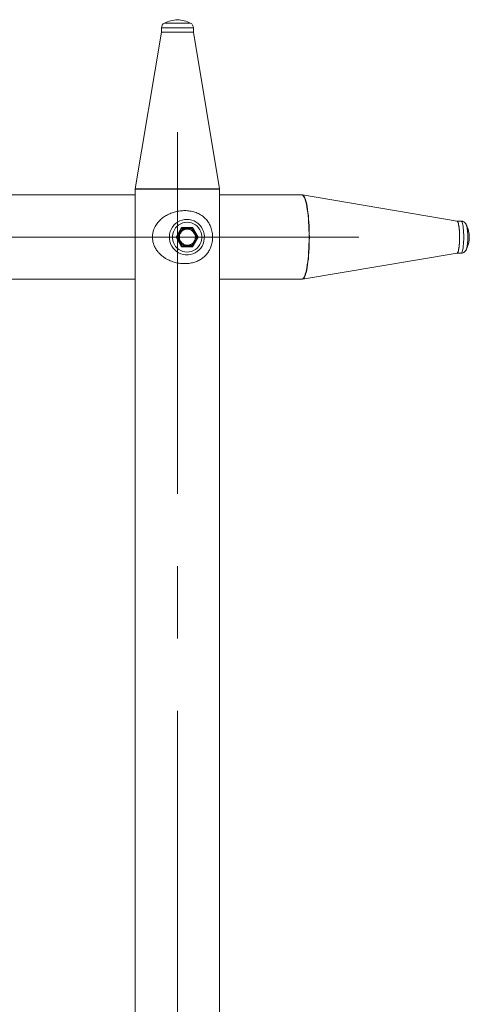
# Model space of a CAD drawing. Units: millimetres. Extents: x 0 to 59.4, y 0 to 42.1.
# Drawn here: x 42.5 to 44, y 10.2 to 13.6 of the extents above; entities that cross this region are included whole.
import ezdxf

# ---------------------------------------------------------------- set-up
doc = ezdxf.new("R2010")
doc.units = ezdxf.units.MM
doc.linetypes.add('CENTERX2', pattern=[2.032, 1.27, -0.254, 0.254, -0.254])
doc.layers.add('LE_NORM', color=179, linetype='Continuous', lineweight=40)

msp = doc.modelspace()

# ---------------------------------------------------------------- linework, layer by layer
at = {"color": 7, "linetype": 'Continuous', "lineweight": 15}
for p, q in [((42.958, 13.59829), (42.958, 13.58355)), ((43.05984, 13.61458), (42.96849, 13.61458)), ((43.07033, 13.58355), (43.07033, 13.59829)), ((42.95801, 13.58355), (42.86604, 13.03265)), ((43.07033, 13.58355), (42.958, 13.58355)), ((43.16229, 13.03265), (43.07031, 13.58355)), ((42.866, 13.01147), (38.92962, 13.01147)), ((42.866, 13.03155), (42.866, 3.86489)), ((42.866, 13.03155), (43.16233, 13.03155)), ((42.86604, 13.03265), (42.87262, 13.03155)), ((42.86604, 13.03265), (43.16229, 13.03265)), ((43.15571, 13.03155), (43.16229, 13.03265)), ((43.16233, 8.26929), (43.16233, 13.03155)), ((43.45162, 13.01147), (43.16233, 13.01147)), ((43.99616, 12.91943), (43.45339, 13.01137)), ((43.00915, 12.86331), (43.0286, 12.89747)), ((43.0286, 12.89747), (43.0675, 12.89747)), ((43.0675, 12.89747), (43.08695, 12.86331)), ((44.01042, 12.91947), (43.99593, 12.91947)), ((43.0286, 12.82914), (43.00915, 12.86331)), ((43.00915, 12.86331), (43.01079, 12.86331)), ((43.01079, 12.86331), (43.0293, 12.89582)), ((43.0293, 12.83079), (43.01079, 12.86331)), ((43.01235, 12.86261), (43.01119, 12.86261)), ((43.02882, 12.89295), (43.02767, 12.89295)), ((43.06628, 12.89581), (43.02929, 12.89581)), ((43.04889, 12.89164), (43.04708, 12.89164)), ((43.06297, 12.89365), (43.05831, 12.89365)), ((43.06112, 12.89365), (43.05989, 12.89581)), ((43.08478, 12.86331), (43.06628, 12.89581)), ((43.06628, 12.83081), (43.08478, 12.86331)), ((43.08695, 12.86331), (43.0675, 12.82914)), ((43.08029, 12.86331), (43.08478, 12.86331)), ((43.08695, 12.86331), (43.08478, 12.86331)), ((43.03002, 12.83296), (43.02807, 12.83296)), ((43.0675, 12.82914), (43.0286, 12.82914)), ((43.02929, 12.83081), (43.06628, 12.83081)), ((43.04708, 12.83497), (43.04889, 12.83497)), ((43.05989, 12.83081), (43.06148, 12.83361)), ((43.45339, 12.71524), (43.99616, 12.80718)), ((43.99593, 12.80714), (44.01042, 12.80714)), ((41.03866, 12.71514), (42.866, 12.71514)), ((43.16233, 12.71514), (43.45162, 12.71514))]:
    msp.add_line(p, q, dxfattribs=at)
at = {"color": 8, "linetype": 'Continuous', "lineweight": 15}
msp.add_line((43.07033, 13.59829), (42.958, 13.59829), dxfattribs=at)
at = {"color": 7, "linetype": 'Continuous', "lineweight": 15, "flags": 128}
for points in [[(43.45162, 13.01147), (43.45272, 13.01132), (43.45493, 13.01013), (43.45711, 13.00776), (43.45925, 13.00422), (43.46132, 12.99955), (43.46332, 12.99378), (43.46522, 12.98696), (43.46701, 12.97915), (43.46868, 12.9704), (43.47021, 12.96079), (43.47159, 12.9504), (43.47281, 12.9393), (43.47386, 12.92759), (43.47474, 12.91537), (43.47542, 12.90272), (43.47591, 12.88976), (43.47621, 12.87659), (43.47631, 12.86331), (43.47621, 12.85003), (43.47591, 12.83685), (43.47542, 12.82389), (43.47474, 12.81124), (43.47386, 12.79902), (43.47281, 12.78731), (43.47159, 12.77622), (43.47021, 12.76582), (43.46868, 12.75621), (43.46701, 12.74747), (43.46522, 12.73965), (43.46332, 12.73283), (43.46132, 12.72706), (43.45925, 12.72239), (43.45711, 12.71886), (43.45493, 12.71648), (43.45272, 12.71529), (43.45162, 12.71514)], [(43.45233, 13.01141), (43.45381, 13.01128), (43.45601, 13.01009), (43.45819, 13.00771), (43.46033, 13.00418), (43.4624, 12.99951), (43.4644, 12.99374), (43.4663, 12.98692), (43.46809, 12.97911), (43.46976, 12.97037), (43.47129, 12.96076), (43.47267, 12.95037), (43.47389, 12.93928), (43.47494, 12.92757), (43.47581, 12.91535), (43.4765, 12.90271), (43.47699, 12.88975), (43.47729, 12.87658), (43.47738, 12.86331), (43.47729, 12.85003), (43.47699, 12.83686), (43.4765, 12.8239), (43.47581, 12.81126), (43.47494, 12.79904), (43.47389, 12.78734), (43.47267, 12.77624), (43.47129, 12.76585), (43.46976, 12.75625), (43.46809, 12.7475), (43.4663, 12.73969), (43.4644, 12.73287), (43.4624, 12.72711), (43.46033, 12.72243), (43.45819, 12.7189), (43.45601, 12.71653), (43.45381, 12.71533), (43.45233, 12.7152)], [(43.04728, 12.92576), (43.05585, 12.92515), (43.06425, 12.92334), (43.07233, 12.92036), (43.07991, 12.91627), (43.08686, 12.91115), (43.09304, 12.90509), (43.09833, 12.89823), (43.10263, 12.89068), (43.10584, 12.88261), (43.10792, 12.87415), (43.10882, 12.86549), (43.10852, 12.85678), (43.10703, 12.8482), (43.10437, 12.83991), (43.10061, 12.83208), (43.0958, 12.82486), (43.09006, 12.81838), (43.08347, 12.81278), (43.07619, 12.80817), (43.06834, 12.80462), (43.06008, 12.80222), (43.05158, 12.80101), (43.04299, 12.80101), (43.03448, 12.80222), (43.02622, 12.80462), (43.01837, 12.80817), (43.01109, 12.81278), (43.00451, 12.81838), (42.99876, 12.82486), (42.99395, 12.83208), (42.99019, 12.83991), (42.98753, 12.8482), (42.98604, 12.85678), (42.98574, 12.86549), (42.98664, 12.87415), (42.98872, 12.88261), (42.99194, 12.89068), (42.99623, 12.89823), (43.00152, 12.90509), (43.0077, 12.91115), (43.01465, 12.91627), (43.02224, 12.92036), (43.03031, 12.92334), (43.03871, 12.92515), (43.04728, 12.92576)], [(43.04805, 12.81096), (43.05575, 12.81155), (43.06327, 12.81329), (43.07045, 12.81615), (43.07713, 12.82006), (43.08316, 12.82494), (43.08841, 12.83067), (43.09275, 12.83713), (43.0961, 12.84418), (43.09837, 12.85166), (43.09952, 12.8594), (43.09952, 12.86722), (43.09837, 12.87495), (43.0961, 12.88243), (43.09275, 12.88948), (43.08841, 12.89594), (43.08316, 12.90168), (43.07713, 12.90656), (43.07045, 12.91047), (43.06327, 12.91333), (43.05575, 12.91507), (43.04805, 12.91565), (43.04036, 12.91507), (43.03284, 12.91333), (43.02566, 12.91047), (43.01898, 12.90656), (43.01295, 12.90168), (43.0077, 12.89594), (43.00336, 12.88948), (43.00001, 12.88243), (42.99773, 12.87495), (42.99658, 12.86722), (42.99658, 12.8594), (42.99773, 12.85166), (43.00001, 12.84418), (43.00336, 12.83713), (43.0077, 12.83067), (43.01295, 12.82494), (43.01898, 12.82006), (43.02566, 12.81615), (43.03284, 12.81329), (43.04036, 12.81155), (43.04805, 12.81096)], [(44.00526, 12.86331), (44.00516, 12.87148), (44.00486, 12.87949), (44.00437, 12.88715), (44.0037, 12.8943), (44.00287, 12.90079), (44.00188, 12.90648), (44.00077, 12.91125), (43.99956, 12.915), (43.99826, 12.91765), (43.99692, 12.91914), (43.99589, 12.91947)], [(43.99616, 12.91943), (43.99624, 12.91942), (43.99759, 12.91852), (43.99892, 12.91645), (44.00017, 12.91324), (44.00134, 12.90897), (44.00239, 12.90373), (44.0033, 12.89762), (44.00406, 12.89079), (44.00464, 12.88336), (44.00503, 12.87552), (44.00523, 12.86741), (44.00523, 12.85921), (44.00503, 12.8511), (44.00464, 12.84325), (44.00406, 12.83583), (44.0033, 12.82899), (44.00239, 12.82288), (44.00134, 12.81764), (44.00017, 12.81337), (43.99892, 12.81016), (43.99759, 12.80809), (43.99624, 12.80719), (43.99616, 12.80718)], [(43.99589, 12.80714), (43.99692, 12.80748), (43.99826, 12.80897), (43.99956, 12.81161), (44.00077, 12.81536), (44.00188, 12.82013), (44.00287, 12.82583), (44.0037, 12.83232), (44.00437, 12.83947), (44.00486, 12.84713), (44.00516, 12.85513), (44.00526, 12.86331)]]:
    msp.add_lwpolyline(points, dxfattribs=at)
at = {"color": 8, "linetype": 'Continuous', "lineweight": 15, "flags": 128}
for points in [[(44.01978, 12.86331), (44.01968, 12.87148), (44.01939, 12.87949), (44.0189, 12.88715), (44.01823, 12.8943), (44.01739, 12.90079), (44.01641, 12.90648), (44.0153, 12.91125), (44.01408, 12.915), (44.01279, 12.91765), (44.01145, 12.91914), (44.01042, 12.91947)], [(44.01042, 12.80714), (44.01145, 12.80748), (44.01279, 12.80897), (44.01408, 12.81161), (44.0153, 12.81536), (44.01641, 12.82013), (44.01739, 12.82583), (44.01823, 12.83232), (44.0189, 12.83947), (44.01939, 12.84713), (44.01968, 12.85513), (44.01978, 12.86331)]]:
    msp.add_lwpolyline(points, dxfattribs=at)
at = {"color": 7, "linetype": 'Continuous', "lineweight": 15}
for centre, radius, start, end in [((43.02166, 13.50814), 0.11899, 93.61218, 116.5438), ((43.00667, 13.50814), 0.11899, 63.4562, 86.38782), ((42.9759, 13.59829), 0.0179, 114.45273, 180), ((43.05243, 13.59829), 0.0179, 0, 65.54727), ((43.89631, 12.86947), 0.13793, 357.43838, 14.97748), ((43.04772, 12.86331), 0.03036, 151.53132, 210.75164), ((43.04739, 12.86331), 0.02834, 90.62746, 269.37254), ((43.04703, 12.86378), 0.02953, 91.33282, 151.69954), ((43.04689, 12.86387), 0.02943, 39.77923, 91.05706), ((43.04889, 12.86331), 0.02833, 331.49712, 90), ((43.89951, 12.85696), 0.13474, 344.53393, 2.69863), ((43.04701, 12.8628), 0.02949, 210.60644, 271.02356), ((43.0469, 12.86269), 0.02938, 271.24467, 315.45047), ((43.04889, 12.86331), 0.02833, 270, 331.49712)]:
    msp.add_arc(centre, radius, start, end, dxfattribs=at)
at = {"color": 8, "linetype": 'Continuous', "lineweight": 15}
for centre, radius, start, end in [((43.04705, 12.86331), 0.02905, 65.39186, 294.60814), ((43.0492, 12.86329), 0.02832, 151.09346, 269.35927), ((43.04896, 12.86376), 0.02788, 90.15681, 151.71267)]:
    msp.add_arc(centre, radius, start, end, dxfattribs=at)
at = {"color": 7, "linetype": 'Continuous', "lineweight": 15}
for centre, major_axis, start_param, end_param in [((43.02833, 12.89747), (-0.00097, 0.00166), 3.0689163, 4.6397127), ((43.06723, 12.89747), (0.00097, 0.00166), 3.214269, 4.7850653), ((43.02833, 12.82914), (0.00097, 0.00166), 4.7850653, 6.3558616), ((43.06723, 12.82914), (-0.00097, 0.00166), 4.6397127, 6.210509)]:
    msp.add_ellipse(centre, major_axis=major_axis, ratio=0.1252209, start_param=start_param, end_param=end_param, dxfattribs=at)
for points, knots in [([(42.96204, 12.79596), (42.96545, 12.7935), (42.97381, 12.78746), (42.98881, 12.77996), (43.00654, 12.77392), (43.0249, 12.77055), (43.04269, 12.76978), (43.05948, 12.77148), (43.07493, 12.77524), (43.08915, 12.78107), (43.10227, 12.78902), (43.11389, 12.79921), (43.12299, 12.81082), (43.12959, 12.82309), (43.13379, 12.83463), (43.13635, 12.84611), (43.13761, 12.85711), (43.13765, 12.86834), (43.13657, 12.87919), (43.13443, 12.88934), (43.13103, 12.89995), (43.12593, 12.91082), (43.11787, 12.92286), (43.10671, 12.93428), (43.09223, 12.94412), (43.07588, 12.95116), (43.05872, 12.95537), (43.04098, 12.95684), (43.02369, 12.95589), (43.00693, 12.95267), (42.99091, 12.94746), (42.97569, 12.94018), (42.96122, 12.9306), (42.94823, 12.91867), (42.93856, 12.90585), (42.93216, 12.8933), (42.92824, 12.8817), (42.92624, 12.86938), (42.92624, 12.8574), (42.92802, 12.84632), (42.93141, 12.83507), (42.93699, 12.82348), (42.94457, 12.81265), (42.95295, 12.80345), (42.95901, 12.79846), (42.96204, 12.79596)], [0, 0, 0, 0, 0.0198018, 0.0484747, 0.077133, 0.1049543, 0.1327688, 0.1582107, 0.1836588, 0.2092243, 0.2347986, 0.2626209, 0.2904332, 0.3121147, 0.3337672, 0.3506299, 0.3674776, 0.3844061, 0.4013418, 0.4172119, 0.4330935, 0.4553573, 0.4776419, 0.5085016, 0.5393603, 0.5684026, 0.5974286, 0.624259, 0.651088, 0.6762445, 0.701409, 0.7276211, 0.7538391, 0.7825099, 0.8111468, 0.829937, 0.8487036, 0.8676834, 0.8866533, 0.9026952, 0.9187513, 0.9407972, 0.9628749, 0.9814355, 1, 1, 1, 1]), ([(44.02967, 12.90469), (44.02939, 12.90545), (44.02874, 12.90719), (44.02725, 12.90991), (44.0251, 12.91284), (44.02228, 12.91551), (44.01884, 12.91769), (44.0149, 12.91903), (44.01197, 12.91962), (44.01046, 12.91945), (44.01036, 12.91944)], [0, 0, 0, 0, 0.1156794, 0.2665708, 0.4116086, 0.5546193, 0.6982465, 0.8431681, 0.989133, 1, 1, 1, 1]), ([(44.03927, 12.86331), (44.03926, 12.86412), (44.03923, 12.86698), (44.03883, 12.87226), (44.0378, 12.87937), (44.03607, 12.88714), (44.0336, 12.89523), (44.03129, 12.90155), (44.02954, 12.90511), (44.02912, 12.90597)], [0, 0, 0, 0, 0.0549481, 0.1925078, 0.3635585, 0.5461124, 0.7325609, 0.9353428, 1, 1, 1, 1]), ([(43.02103, 12.87778), (43.01886, 12.87387), (43.016, 12.86873), (43.01305, 12.86379), (43.01235, 12.86261)], [0, 0, 0, 0, 0.7608151, 1, 1, 1, 1]), ([(43.01235, 12.86261), (43.01391, 12.8602), (43.01705, 12.85534), (43.02009, 12.85032), (43.02163, 12.84778)], [0, 0, 0, 0, 0.4954711, 1, 1, 1, 1]), ([(43.02882, 12.89295), (43.02698, 12.88922), (43.0245, 12.88422), (43.02173, 12.87908), (43.02103, 12.87778)], [0, 0, 0, 0, 0.7459261, 1, 1, 1, 1]), ([(43.02771, 12.89303), (43.0292, 12.89306), (43.03339, 12.89315), (43.03788, 12.89324), (43.04079, 12.8933)], [0, 0, 0, 0, 0.3541886, 1, 1, 1, 1]), ([(43.04634, 12.8933), (43.04594, 12.89329), (43.04287, 12.89323), (43.03699, 12.89311), (43.03156, 12.893), (43.02882, 12.89295)], [0, 0, 0, 0, 0.0700929, 0.530769, 1, 1, 1, 1]), ([(43.04079, 12.8933), (43.04119, 12.89331), (43.04426, 12.89337), (43.05014, 12.89349), (43.05557, 12.8936), (43.05831, 12.89365)], [0, 0, 0, 0, 0.0700946, 0.5307923, 1, 1, 1, 1]), ([(43.06297, 12.89365), (43.06032, 12.89359), (43.05498, 12.89348), (43.04924, 12.89336), (43.04634, 12.8933)], [0, 0, 0, 0, 0.4954409, 1, 1, 1, 1]), ([(43.07226, 12.87883), (43.07205, 12.87918), (43.07046, 12.88184), (43.06737, 12.88686), (43.06445, 12.89137), (43.06297, 12.89365)], [0, 0, 0, 0, 0.0700753, 0.5307948, 1, 1, 1, 1]), ([(43.08064, 12.86401), (43.07933, 12.86641), (43.07669, 12.87127), (43.07374, 12.87629), (43.07226, 12.87883)], [0, 0, 0, 0, 0.49546799, 1, 1, 1, 1]), ([(43.08064, 12.86401), (43.07881, 12.86028), (43.0768, 12.8562), (43.07455, 12.85201), (43.07435, 12.85164)], [0, 0, 0, 0, 0.9123541, 1, 1, 1, 1]), ([(44.02916, 12.82065), (44.03007, 12.82266), (44.03207, 12.82711), (44.03449, 12.83409), (44.03651, 12.84129), (44.03791, 12.84803), (44.03881, 12.85427), (44.03922, 12.85926), (44.03926, 12.86227), (44.03927, 12.86331)], [0, 0, 0, 0, 0.1488437, 0.3293189, 0.4990903, 0.6554717, 0.796972, 0.9303349, 1, 1, 1, 1]), ([(43.02163, 12.84778), (43.02184, 12.84743), (43.02342, 12.84477), (43.02631, 12.83976), (43.02878, 12.83524), (43.03002, 12.83296)], [0, 0, 0, 0, 0.0700786, 0.5307927, 1, 1, 1, 1]), ([(43.03002, 12.83296), (43.03292, 12.83302), (43.03876, 12.83313), (43.0446, 12.83325), (43.04754, 12.83331)], [0, 0, 0, 0, 0.4954532, 1, 1, 1, 1]), ([(43.04754, 12.83331), (43.04794, 12.83332), (43.051, 12.83338), (43.05669, 12.8335), (43.06166, 12.83361), (43.06417, 12.83366)], [0, 0, 0, 0, 0.0700972, 0.530794, 1, 1, 1, 1]), ([(43.07207, 12.84746), (43.07016, 12.84401), (43.06755, 12.83934), (43.06487, 12.83484), (43.06417, 12.83366)], [0, 0, 0, 0, 0.7370457, 1, 1, 1, 1]), ([(44.01045, 12.80723), (44.01164, 12.80726), (44.01423, 12.80733), (44.01795, 12.80856), (44.02135, 12.81044), (44.02413, 12.81277), (44.02636, 12.81538), (44.02809, 12.81821), (44.02906, 12.82011), (44.02941, 12.82114), (44.02942, 12.82115)], [0, 0, 0, 0, 0.128605, 0.2792865, 0.4208699, 0.5577512, 0.6943735, 0.8373206, 0.9985777, 1, 1, 1, 1])]:
    msp.add_open_spline(points, degree=3, knots=knots, dxfattribs=at)
at = {"layer": 'LE_NORM', "linetype": 'CENTERX2', "lineweight": 0}
for p, q in [((43.01416, 13.23155), (43.01416, 3.66489)), ((43.65162, 12.86331), (38.32155, 12.86331))]:
    msp.add_line(p, q, dxfattribs=at)

doc.saveas('drawing.dxf')
